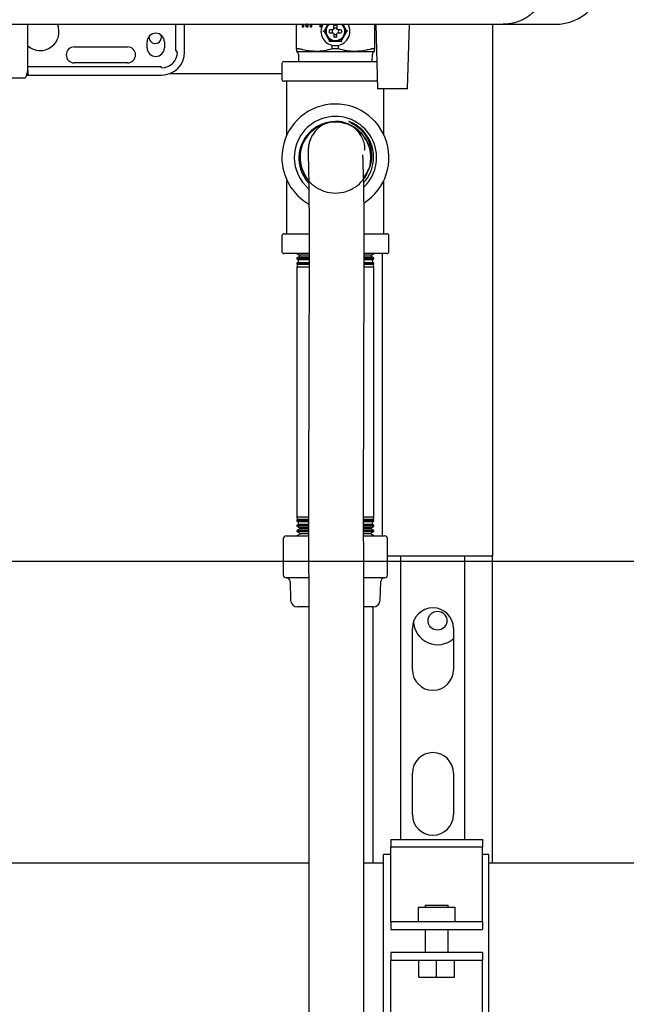
# Model space of a CAD drawing. Units: inches. Extents: x 0.4 to 16.6, y 0.2 to 10.8.
# Drawn here: x 10.4 to 10.8, y 5.1 to 5.8 of the extents above; entities that cross this region are included whole.
import ezdxf
from ezdxf.lldxf.tags import DXFTag

# ---------------------------------------------------------------- set-up
doc = ezdxf.new("R2010")
doc.units = ezdxf.units.IN
doc.header["$MEASUREMENT"] = 0
for name, color, linetype in [('CONDENSATE', 7, 'CENTER'), ('HOT-WM', 1, 'Continuous'), ('WH', 7, 'Continuous')]:
    doc.layers.add(name, color=color, linetype=linetype)
tags = doc.linetypes.add('CENTER', pattern=[0.4, 0.25, -0.05, 0.05, -0.05]).pattern_tags.tags
tags[10:11] = [DXFTag(74, 4), DXFTag(75, 0), DXFTag(340, '0'), DXFTag(46, 1.0), DXFTag(50, 0.0), DXFTag(44, 0.0), DXFTag(45, 0.0)]
tags[8:9] = [DXFTag(74, 4), DXFTag(75, 0), DXFTag(340, '0'), DXFTag(46, 1.0), DXFTag(50, 0.0), DXFTag(44, 0.0), DXFTag(45, 0.0)]
tags[6:7] = [DXFTag(74, 4), DXFTag(75, 0), DXFTag(340, '0'), DXFTag(46, 1.0), DXFTag(50, 0.0), DXFTag(44, 0.0), DXFTag(45, 0.0)]
tags[4:5] = [DXFTag(74, 4), DXFTag(75, 0), DXFTag(340, '0'), DXFTag(46, 1.0), DXFTag(50, 0.0), DXFTag(44, 0.0), DXFTag(45, 0.0)]

msp = doc.modelspace()

# ---------------------------------------------------------------- linework, layer by layer
at = {"color": 7, "linetype": 'Continuous', "lineweight": 25}
for p, q in [((10.24965, 5.80245), (10.41051, 5.80245)), ((10.42625, 5.80245), (10.43991, 5.80245)), ((10.44188, 5.80245), (10.44203, 5.80245)), ((10.50134, 5.78453), (10.50134, 5.80245)), ((10.50725, 5.78355), (10.50725, 5.80245)), ((10.58343, 5.78559), (10.58343, 5.80245)), ((10.58753, 5.80058), (10.58753, 5.80245)), ((10.58835, 5.80058), (10.58753, 5.80058)), ((10.58802, 5.80058), (10.58802, 5.80245)), ((10.58835, 5.80245), (10.58835, 5.80058)), ((10.59019, 5.80058), (10.58961, 5.80245)), ((10.59068, 5.80058), (10.5901, 5.80245)), ((10.59116, 5.80058), (10.59019, 5.80058)), ((10.59033, 5.80254), (10.59034, 5.80254)), ((10.59083, 5.80254), (10.59034, 5.80254)), ((10.59116, 5.80245), (10.59116, 5.80058)), ((10.59296, 5.80058), (10.59296, 5.80245)), ((10.59378, 5.80058), (10.59296, 5.80058)), ((10.59345, 5.80058), (10.59345, 5.80245)), ((10.59378, 5.80245), (10.59378, 5.80058)), ((10.59957, 5.80058), (10.59957, 5.80245)), ((10.60039, 5.80058), (10.59957, 5.80058)), ((10.60006, 5.80058), (10.60006, 5.80245)), ((10.60039, 5.80245), (10.60039, 5.80058)), ((10.60148, 5.79772), (10.60216, 5.79772)), ((10.60526, 5.80245), (10.60412, 5.80112)), ((10.60489, 5.80245), (10.60412, 5.80112)), ((10.60817, 5.79871), (10.60599, 5.79871)), ((10.60599, 5.79674), (10.60817, 5.79674)), ((10.60875, 5.79898), (10.60817, 5.79871)), ((10.60817, 5.79674), (10.60875, 5.79647)), ((10.60902, 5.79955), (10.60875, 5.79898)), ((10.60875, 5.79647), (10.60902, 5.79589)), ((10.60902, 5.79955), (10.60902, 5.80174)), ((10.60902, 5.79589), (10.60902, 5.79371)), ((10.61099, 5.80174), (10.61099, 5.79955)), ((10.61125, 5.79898), (10.61099, 5.79955)), ((10.61099, 5.79589), (10.61125, 5.79647)), ((10.61099, 5.79371), (10.61099, 5.79589)), ((10.61183, 5.79871), (10.61125, 5.79898)), ((10.61125, 5.79647), (10.61183, 5.79674)), ((10.61402, 5.79871), (10.61183, 5.79871)), ((10.61183, 5.79674), (10.61402, 5.79674)), ((10.61588, 5.80112), (10.61478, 5.80245)), ((10.61588, 5.80112), (10.61512, 5.80245)), ((10.61853, 5.79772), (10.61784, 5.79772)), ((10.63658, 5.80245), (10.63658, 5.78559)), ((10.63748, 5.80245), (10.63874, 5.75835)), ((10.65921, 5.75835), (10.66047, 5.80245)), ((10.71706, 5.80245), (10.71706, 5.43967)), ((10.72437, 5.80245), (10.7598, 5.80245)), ((10.48165, 5.7865), (10.48165, 5.79044)), ((10.49141, 5.79367), (10.49116, 5.79512)), ((10.49347, 5.79044), (10.49347, 5.7865)), ((10.60608, 5.79093), (10.60574, 5.79034)), ((10.43195, 5.78699), (10.46837, 5.78699)), ((10.58544, 5.78565), (10.58353, 5.78565)), ((10.59671, 5.78394), (10.61, 5.78394)), ((10.60786, 5.78565), (10.60786, 5.78812)), ((10.61, 5.78565), (10.60786, 5.78565)), ((10.61214, 5.78565), (10.61, 5.78565)), ((10.61, 5.78394), (10.62329, 5.78394)), ((10.61214, 5.78565), (10.61214, 5.78812)), ((10.63647, 5.78565), (10.63456, 5.78565)), ((10.46837, 5.77617), (10.43195, 5.77617)), ((10.5735, 5.77572), (10.5735, 5.76492)), ((10.57485, 5.77707), (10.61, 5.77707)), ((10.58475, 5.78213), (10.58488, 5.77707)), ((10.61, 5.77707), (10.63804, 5.77707)), ((10.63512, 5.77707), (10.63525, 5.78213)), ((10.40045, 5.77371), (10.49051, 5.77371)), ((10.38036, 5.76583), (10.39849, 5.76583)), ((10.39958, 5.7678), (10.4915, 5.7678)), ((10.5735, 5.76867), (10.49664, 5.76867)), ((10.61, 5.76357), (10.57485, 5.76357)), ((10.577, 5.72717), (10.577, 5.76357)), ((10.63859, 5.76357), (10.61, 5.76357)), ((10.65921, 5.75835), (10.63874, 5.75835)), ((10.643, 5.72717), (10.643, 5.75835)), ((10.577, 5.65957), (10.577, 5.69598)), ((10.643, 5.65957), (10.643, 5.69598)), ((10.5735, 5.65822), (10.5735, 5.64742)), ((10.57485, 5.65957), (10.59194, 5.65957)), ((10.62975, 5.65957), (10.64515, 5.65957)), ((10.6465, 5.64742), (10.6465, 5.65822)), ((10.59199, 5.64607), (10.57485, 5.64607)), ((10.58375, 5.64607), (10.58549, 5.645)), ((10.58524, 5.64384), (10.58375, 5.64305)), ((10.58375, 5.64305), (10.58375, 5.64243)), ((10.59198, 5.64305), (10.58375, 5.64305)), ((10.58375, 5.64243), (10.5848, 5.64179)), ((10.58375, 5.64243), (10.59195, 5.64243)), ((10.5848, 5.64179), (10.58439, 5.63988)), ((10.59187, 5.64179), (10.5848, 5.64179)), ((10.58549, 5.645), (10.58524, 5.64384)), ((10.58524, 5.64384), (10.59184, 5.64384)), ((10.59183, 5.645), (10.58549, 5.645)), ((10.64515, 5.64607), (10.62964, 5.64607)), ((10.63625, 5.64305), (10.62966, 5.64305)), ((10.6297, 5.64384), (10.63476, 5.64384)), ((10.62972, 5.64243), (10.63625, 5.64243)), ((10.63452, 5.645), (10.62978, 5.645)), ((10.63521, 5.64179), (10.62985, 5.64179)), ((10.63452, 5.645), (10.63625, 5.64607)), ((10.63476, 5.64384), (10.63452, 5.645)), ((10.63625, 5.64305), (10.63476, 5.64384)), ((10.63521, 5.64179), (10.63625, 5.64243)), ((10.63561, 5.63988), (10.63521, 5.64179)), ((10.63625, 5.64243), (10.63625, 5.64305)), ((10.64206, 5.45344), (10.64206, 5.64607)), ((10.58439, 5.63988), (10.58375, 5.63954)), ((10.58375, 5.63954), (10.58375, 5.6388)), ((10.59197, 5.63954), (10.58375, 5.63954)), ((10.58375, 5.6388), (10.58411, 5.63857)), ((10.58375, 5.6388), (10.59194, 5.6388)), ((10.58411, 5.63857), (10.58375, 5.6369)), ((10.58375, 5.6369), (10.58375, 5.46625)), ((10.59197, 5.6369), (10.58375, 5.6369)), ((10.59193, 5.63857), (10.58411, 5.63857)), ((10.58439, 5.63988), (10.59206, 5.63988)), ((10.62958, 5.63988), (10.63561, 5.63988)), ((10.63625, 5.63954), (10.62966, 5.63954)), ((10.63625, 5.6369), (10.62966, 5.6369)), ((10.62971, 5.6388), (10.63625, 5.6388)), ((10.63589, 5.63857), (10.62977, 5.63857)), ((10.63625, 5.63954), (10.63561, 5.63988)), ((10.63589, 5.63857), (10.63625, 5.6388)), ((10.63625, 5.6369), (10.63589, 5.63857)), ((10.63625, 5.6388), (10.63625, 5.63954)), ((10.63625, 5.46625), (10.63625, 5.6369)), ((10.58375, 5.46625), (10.58411, 5.46458)), ((10.59167, 5.46625), (10.58375, 5.46625)), ((10.58411, 5.46458), (10.58375, 5.46436)), ((10.58375, 5.46436), (10.58375, 5.46362)), ((10.58375, 5.46436), (10.59164, 5.46436)), ((10.58375, 5.46362), (10.58439, 5.46328)), ((10.59167, 5.46362), (10.58375, 5.46362)), ((10.5848, 5.46137), (10.58375, 5.46072)), ((10.58375, 5.46072), (10.58375, 5.46011)), ((10.58375, 5.46072), (10.59164, 5.46072)), ((10.58375, 5.46011), (10.58524, 5.45931)), ((10.59167, 5.46011), (10.58375, 5.46011)), ((10.59162, 5.46458), (10.58411, 5.46458)), ((10.58439, 5.46328), (10.5848, 5.46137)), ((10.58439, 5.46328), (10.59167, 5.46328)), ((10.59155, 5.46137), (10.5848, 5.46137)), ((10.63625, 5.46625), (10.62926, 5.46625)), ((10.63625, 5.46362), (10.62926, 5.46362)), ((10.63625, 5.46011), (10.62926, 5.46011)), ((10.62929, 5.46328), (10.63561, 5.46328)), ((10.62932, 5.46436), (10.63625, 5.46436)), ((10.62933, 5.46072), (10.63625, 5.46072)), ((10.63589, 5.46458), (10.62939, 5.46458)), ((10.63521, 5.46137), (10.62951, 5.46137)), ((10.63476, 5.45931), (10.63625, 5.46011)), ((10.63521, 5.46137), (10.63561, 5.46328)), ((10.63625, 5.46072), (10.63521, 5.46137)), ((10.63561, 5.46328), (10.63625, 5.46362)), ((10.63589, 5.46458), (10.63625, 5.46625)), ((10.63625, 5.46436), (10.63589, 5.46458)), ((10.63625, 5.46362), (10.63625, 5.46436)), ((10.63625, 5.46011), (10.63625, 5.46072)), ((10.57644, 5.45344), (10.5917, 5.45344)), ((10.58549, 5.45816), (10.58375, 5.45708)), ((10.58375, 5.45708), (10.58375, 5.4566)), ((10.58375, 5.45708), (10.59164, 5.45708)), ((10.58375, 5.4566), (10.58609, 5.45535)), ((10.59168, 5.4566), (10.58375, 5.4566)), ((10.58617, 5.45494), (10.58375, 5.45344)), ((10.58524, 5.45931), (10.58549, 5.45816)), ((10.58524, 5.45931), (10.59149, 5.45931)), ((10.5915, 5.45816), (10.58549, 5.45816)), ((10.58609, 5.45535), (10.58617, 5.45494)), ((10.58609, 5.45535), (10.59155, 5.45535)), ((10.59148, 5.45494), (10.58617, 5.45494)), ((10.63625, 5.4566), (10.62926, 5.4566)), ((10.63383, 5.45494), (10.62931, 5.45494)), ((10.62932, 5.45344), (10.64356, 5.45344)), ((10.62933, 5.45708), (10.63625, 5.45708)), ((10.62941, 5.45931), (10.63476, 5.45931)), ((10.63452, 5.45816), (10.62947, 5.45816)), ((10.62949, 5.45535), (10.63391, 5.45535)), ((10.63383, 5.45494), (10.63391, 5.45535)), ((10.63625, 5.45344), (10.63383, 5.45494)), ((10.63391, 5.45535), (10.63625, 5.4566)), ((10.63452, 5.45816), (10.63476, 5.45931)), ((10.63625, 5.45708), (10.63452, 5.45816)), ((10.63625, 5.4566), (10.63625, 5.45708)), ((10.57447, 5.45147), (10.57447, 5.4269)), ((10.64553, 5.4269), (10.64553, 5.45147)), ((10.64574, 5.43967), (10.64553, 5.43967)), ((10.64774, 5.43967), (10.64574, 5.43967)), ((10.65456, 5.43967), (10.64774, 5.43967)), ((10.65456, 5.24634), (10.65456, 5.43967)), ((10.69831, 5.43967), (10.65456, 5.43967)), ((10.69831, 5.24634), (10.69831, 5.43967)), ((10.70512, 5.43967), (10.69831, 5.43967)), ((10.70712, 5.43967), (10.70512, 5.43967)), ((10.71706, 5.43967), (10.70712, 5.43967)), ((10.71706, 5.23029), (10.71706, 5.43967)), ((10.59177, 5.42494), (10.57644, 5.42494)), ((10.5791, 5.42236), (10.57948, 5.40967)), ((10.64356, 5.42494), (10.62943, 5.42494)), ((10.64053, 5.40967), (10.6409, 5.42236)), ((10.59155, 5.40505), (10.58424, 5.40505)), ((10.63577, 5.40505), (10.62955, 5.40505)), ((10.63581, 5.23029), (10.63581, 5.40505)), ((10.66243, 5.36217), (10.66243, 5.39042)), ((10.69043, 5.39042), (10.69043, 5.36217)), ((10.66243, 5.26342), (10.66243, 5.29167)), ((10.69043, 5.29167), (10.69043, 5.26342)), ((10.64771, 5.24634), (10.71021, 5.24634)), ((10.64771, 5.24634), (10.64771, 5.24142)), ((10.71021, 5.24634), (10.71021, 5.24142)), ((10.64771, 5.24142), (10.71021, 5.24142)), ((10.64771, 5.1941), (10.64771, 5.24142)), ((10.71021, 5.1941), (10.71021, 5.24142)), ((10.64771, 5.23617), (10.64271, 5.23617)), ((10.64271, 5.11817), (10.64271, 5.23617)), ((10.71459, 5.23617), (10.71021, 5.23617)), ((10.71459, 5.11817), (10.71459, 5.23617)), ((10.66646, 5.20023), (10.66646, 5.19023)), ((10.66646, 5.20023), (10.69146, 5.20023)), ((10.67115, 5.2016), (10.67115, 5.20023)), ((10.67115, 5.2016), (10.68677, 5.2016)), ((10.68677, 5.20023), (10.68677, 5.2016)), ((10.69146, 5.20023), (10.69146, 5.19023)), ((10.64771, 5.19024), (10.64771, 5.1941)), ((10.71021, 5.19024), (10.71021, 5.1941)), ((10.64771, 5.19024), (10.64771, 5.18498)), ((10.64771, 5.19023), (10.64771, 5.19024)), ((10.71021, 5.19023), (10.64771, 5.19023)), ((10.64771, 5.18498), (10.64771, 5.18498)), ((10.64771, 5.18498), (10.71021, 5.18498)), ((10.67115, 5.18498), (10.67115, 5.16935)), ((10.68677, 5.16935), (10.68677, 5.18498)), ((10.71021, 5.19024), (10.71021, 5.19023)), ((10.71021, 5.19024), (10.71021, 5.18498)), ((10.71021, 5.18498), (10.71021, 5.18498)), ((10.64771, 5.16935), (10.64771, 5.1641)), ((10.64771, 5.16935), (10.64771, 5.16935)), ((10.71021, 5.16935), (10.64771, 5.16935)), ((10.71021, 5.16935), (10.71021, 5.16935)), ((10.71021, 5.16935), (10.71021, 5.1641)), ((10.64771, 5.1641), (10.64771, 5.1641)), ((10.64771, 5.1641), (10.71021, 5.1641)), ((10.64771, 5.16024), (10.64771, 5.1641)), ((10.64771, 5.11292), (10.64771, 5.16024)), ((10.66674, 5.1526), (10.66674, 5.1641)), ((10.67896, 5.1526), (10.67896, 5.1641)), ((10.69119, 5.1526), (10.69119, 5.1641)), ((10.71021, 5.1641), (10.71021, 5.1641)), ((10.71021, 5.16024), (10.71021, 5.1641)), ((10.71021, 5.11292), (10.71021, 5.16024)), ((10.66674, 5.1526), (10.67896, 5.1526)), ((10.67896, 5.1526), (10.69119, 5.1526))]:
    msp.add_line(p, q, dxfattribs=at)
at = {"color": 7, "linetype": 'Continuous', "lineweight": 25, "flags": 128}
msp.add_lwpolyline([(10.61426, 5.79034), (10.6142, 5.79044), (10.61415, 5.79054), (10.61409, 5.79064), (10.61404, 5.79072), (10.614, 5.79079), (10.61397, 5.79085), (10.61394, 5.7909), (10.61393, 5.79092), (10.61392, 5.79093)], dxfattribs=at)
at = {"color": 7, "linetype": 'Continuous', "lineweight": 25}
msp.add_circle((10.67956, 5.39567), 0.00643, dxfattribs=at)
for centre, radius, start, end in [((10.7598, 5.83591), 0.03346, 270, 0), ((10.40882, 5.79733), 0.0128, 228.29805, 23.83574), ((10.48756, 5.79044), 0.00591, 0, 180), ((10.61, 5.79772), 0.00984, 150.66402, 270.02587), ((10.61, 5.79772), 0.0064, 132.37725, 270), ((10.61, 5.79772), 0.00225, 154.059, 205.941), ((10.61, 5.79772), 0.00225, 64.059, 115.941), ((10.61, 5.79772), 0.0064, 270, 48.8393), ((10.61, 5.79772), 0.00984, 270.02587, 29.24845), ((10.61, 5.79772), 0.00225, 334.059, 25.941), ((10.48716, 5.79367), 0.00425, 173.93389, 0), ((10.61, 5.79772), 0.00225, 244.059, 270), ((10.61, 5.79772), 0.00225, 270, 295.941), ((10.43195, 5.78158), 0.00541, 90, 270), ((10.46837, 5.78158), 0.00541, 270, 90), ((10.48756, 5.7865), 0.00591, 180, 0), ((10.4915, 5.78355), 0.01083, 270, 0), ((10.4915, 5.78355), 0.01575, 270, 0), ((10.50232, 5.78453), 0.000984, 180, 270), ((10.57485, 5.77572), 0.00135, 90, 180), ((10.49051, 5.77272), 0.000984, 0, 90), ((10.57485, 5.76492), 0.00135, 180, 270), ((10.61, 5.71157), 0.0365, 302.33068, 180), ((10.61, 5.71157), 0.02804, 314.26779, 180), ((10.61, 5.71157), 0.02619, 19.74589, 69.29707), ((10.61, 5.71157), 0.0365, 180, 240.39599), ((10.61, 5.71157), 0.02804, 180, 229.25072), ((10.57485, 5.65822), 0.00135, 90, 180), ((10.64515, 5.65822), 0.00135, 0, 90), ((10.57485, 5.64742), 0.00135, 180, 270), ((10.64515, 5.64742), 0.00135, 270, 0), ((10.57644, 5.45147), 0.00197, 90, 180), ((10.64356, 5.45147), 0.00197, 0, 90), ((10.57644, 5.4269), 0.00197, 180, 270), ((10.64356, 5.4269), 0.00197, 270, 0), ((10.57644, 5.42228), 0.00266, 1.7, 90), ((10.64356, 5.42228), 0.00266, 90, 178.3), ((10.58424, 5.40981), 0.00476, 181.7, 270), ((10.63577, 5.40981), 0.00476, 270, 358.3), ((10.67643, 5.39042), 0.014, 0, 180), ((10.67956, 5.39567), 0.01637, 182.40506, 311.61501), ((10.67643, 5.36217), 0.014, 180, 0), ((10.67643, 5.29167), 0.014, 0, 180), ((10.67643, 5.26342), 0.014, 180, 0)]:
    msp.add_arc(centre, radius, start, end, dxfattribs=at)
for points, knots in [([(10.7539, 5.83197), (10.75378, 5.82986), (10.75361, 5.82701), (10.7527, 5.82356), (10.752, 5.82147), (10.75069, 5.81839), (10.7491, 5.81569), (10.74735, 5.81341), (10.74636, 5.81225), (10.74528, 5.8111), (10.74399, 5.80988), (10.74216, 5.80835), (10.73979, 5.80672), (10.73721, 5.80534), (10.73379, 5.80389), (10.72959, 5.8027), (10.72601, 5.80253), (10.72437, 5.80245)], [0, 0, 0, 0, 0.1357, 0.182274, 0.229499, 0.277386, 0.398145, 0.430481, 0.463662, 0.497687, 0.532562, 0.579534, 0.652763, 0.719394, 0.769881, 0.894316, 1, 1, 1, 1]), ([(10.40045, 5.79438), (10.40045, 5.79555), (10.40045, 5.79806), (10.40045, 5.80079), (10.40045, 5.80224), (10.40045, 5.80245)], [0, 0, 0, 0, 0.430593, 0.917753, 1, 1, 1, 1]), ([(10.41051, 5.80245), (10.41327, 5.80245), (10.4188, 5.80245), (10.42377, 5.80245), (10.42625, 5.80245)], [0, 0, 0, 0, 0.500007, 1, 1, 1, 1]), ([(10.43991, 5.80245), (10.44022, 5.80245), (10.44084, 5.80245), (10.44154, 5.80245), (10.44188, 5.80245)], [0, 0, 0, 0, 0.499995, 1, 1, 1, 1]), ([(10.44203, 5.80245), (10.46563, 5.80245), (10.51284, 5.80245), (10.58352, 5.80245), (10.65407, 5.80245), (10.70094, 5.80245), (10.72437, 5.80245)], [0, 0, 0, 0, 0.249979, 0.5, 0.750023, 1, 1, 1, 1]), ([(10.60412, 5.80112), (10.60365, 5.8003), (10.60298, 5.79915), (10.60234, 5.79804), (10.60216, 5.79772)], [0, 0, 0, 0, 0.714105, 1, 1, 1, 1]), ([(10.60216, 5.79772), (10.60227, 5.79753), (10.60261, 5.79694), (10.60326, 5.79581), (10.60381, 5.79487), (10.60412, 5.79433)], [0, 0, 0, 0, 0.177223, 0.531962, 1, 1, 1, 1]), ([(10.60412, 5.80112), (10.60381, 5.80042), (10.60318, 5.79903), (10.60313, 5.79658), (10.60378, 5.7951), (10.60412, 5.79433)], [0, 0, 0, 0, 0.322283, 0.644565, 1, 1, 1, 1]), ([(10.60599, 5.79674), (10.60591, 5.7972), (10.60581, 5.79786), (10.60595, 5.79851), (10.60599, 5.79871)], [0, 0, 0, 0, 0.700856, 1, 1, 1, 1]), ([(10.60902, 5.80174), (10.60948, 5.80181), (10.61014, 5.80191), (10.61079, 5.80178), (10.61099, 5.80174)], [0, 0, 0, 0, 0.700842, 1, 1, 1, 1]), ([(10.61402, 5.79871), (10.61409, 5.79824), (10.61419, 5.79758), (10.61406, 5.79693), (10.61402, 5.79674)], [0, 0, 0, 0, 0.700854, 1, 1, 1, 1]), ([(10.61588, 5.79433), (10.6162, 5.79502), (10.61682, 5.79642), (10.61687, 5.79887), (10.61622, 5.80034), (10.61588, 5.80112)], [0, 0, 0, 0, 0.322284, 0.644567, 1, 1, 1, 1]), ([(10.61784, 5.79772), (10.61773, 5.79792), (10.61739, 5.79851), (10.61674, 5.79964), (10.61619, 5.80058), (10.61588, 5.80112)], [0, 0, 0, 0, 0.177229, 0.531968, 1, 1, 1, 1]), ([(10.61588, 5.79433), (10.61636, 5.79515), (10.61702, 5.7963), (10.61766, 5.79741), (10.61784, 5.79772)], [0, 0, 0, 0, 0.714104, 1, 1, 1, 1]), ([(10.40045, 5.77093), (10.40045, 5.77005), (10.40045, 5.76828), (10.40045, 5.76754), (10.40045, 5.76834), (10.40045, 5.77066), (10.40045, 5.77409), (10.40045, 5.77819), (10.40045, 5.78251), (10.40045, 5.78674), (10.40045, 5.79068), (10.40045, 5.7932), (10.40045, 5.79438)], [0, 0, 0, 0, 0.117014, 0.23763, 0.358245, 0.475259, 0.585675, 0.687474, 0.77967, 0.862132, 0.935315, 1, 1, 1, 1]), ([(10.60412, 5.79433), (10.60459, 5.79351), (10.60526, 5.79236), (10.6059, 5.79125), (10.60608, 5.79093)], [0, 0, 0, 0, 0.714105, 1, 1, 1, 1]), ([(10.60412, 5.79433), (10.60457, 5.79371), (10.60546, 5.79247), (10.60756, 5.7912), (10.60916, 5.79102), (10.61, 5.79093)], [0, 0, 0, 0, 0.322281, 0.644564, 1, 1, 1, 1]), ([(10.60608, 5.79093), (10.60631, 5.79093), (10.60699, 5.79093), (10.60829, 5.79093), (10.60938, 5.79093), (10.61, 5.79093)], [0, 0, 0, 0, 0.177218, 0.531962, 1, 1, 1, 1]), ([(10.61, 5.79359), (10.60984, 5.79359), (10.6095, 5.7936), (10.60918, 5.79367), (10.60902, 5.79371)], [0, 0, 0, 0, 0.49635, 1, 1, 1, 1]), ([(10.61, 5.79093), (10.61076, 5.79101), (10.61228, 5.79116), (10.61443, 5.79235), (10.61538, 5.79365), (10.61588, 5.79433)], [0, 0, 0, 0, 0.322288, 0.64457, 1, 1, 1, 1]), ([(10.61099, 5.79371), (10.61082, 5.79367), (10.6105, 5.7936), (10.61017, 5.79359), (10.61, 5.79359)], [0, 0, 0, 0, 0.4963754, 1, 1, 1, 1]), ([(10.61, 5.79093), (10.61095, 5.79093), (10.61228, 5.79093), (10.61356, 5.79093), (10.61392, 5.79093)], [0, 0, 0, 0, 0.714109, 1, 1, 1, 1]), ([(10.61392, 5.79093), (10.61404, 5.79113), (10.61438, 5.79172), (10.61503, 5.79284), (10.61557, 5.79379), (10.61588, 5.79433)], [0, 0, 0, 0, 0.177223, 0.531962, 1, 1, 1, 1]), ([(10.58343, 5.78559), (10.58343, 5.7856), (10.58343, 5.78562), (10.58345, 5.78563), (10.58348, 5.78565), (10.58351, 5.78565), (10.58353, 5.78565)], [0, 0, 0, 0, 0.2502662, 0.5005498, 0.748129, 1, 1, 1, 1]), ([(10.58343, 5.78559), (10.58343, 5.78529), (10.58343, 5.78432), (10.58343, 5.7841), (10.58343, 5.78394)], [0, 0, 0, 0, 0.308635, 1, 1, 1, 1]), ([(10.58475, 5.78213), (10.58472, 5.78235), (10.58467, 5.7828), (10.58433, 5.78334), (10.5839, 5.78374), (10.58358, 5.78388), (10.58343, 5.78394)], [0, 0, 0, 0, 0.274261, 0.561413, 0.785746, 1, 1, 1, 1]), ([(10.58343, 5.78394), (10.58364, 5.78394), (10.58408, 5.78394), (10.58734, 5.78394), (10.59165, 5.78394), (10.59505, 5.78394), (10.59671, 5.78394)], [0, 0, 0, 0, 0.275732, 0.561043, 0.784269, 1, 1, 1, 1]), ([(10.58544, 5.78565), (10.58546, 5.78565), (10.5855, 5.78565), (10.58561, 5.78563), (10.5857, 5.78561), (10.58576, 5.78559)], [0, 0, 0, 0, 0.250628, 0.501185, 1, 1, 1, 1]), ([(10.59671, 5.78394), (10.59443, 5.78407), (10.59144, 5.78424), (10.58782, 5.78503), (10.58645, 5.7854), (10.58576, 5.78559)], [0, 0, 0, 0, 0.618969, 0.809324, 1, 1, 1, 1]), ([(10.60786, 5.78565), (10.60604, 5.78517), (10.60237, 5.7842), (10.59861, 5.78403), (10.59671, 5.78394)], [0, 0, 0, 0, 0.496418, 1, 1, 1, 1]), ([(10.62329, 5.78394), (10.62142, 5.78403), (10.61766, 5.78419), (10.61399, 5.78516), (10.61214, 5.78565)], [0, 0, 0, 0, 0.49588, 1, 1, 1, 1]), ([(10.63424, 5.78559), (10.63313, 5.78529), (10.62954, 5.78432), (10.62584, 5.7841), (10.62329, 5.78394)], [0, 0, 0, 0, 0.308638, 1, 1, 1, 1]), ([(10.62329, 5.78394), (10.6254, 5.78394), (10.62969, 5.78394), (10.63381, 5.78394), (10.63618, 5.78394), (10.63645, 5.78394), (10.63658, 5.78394)], [0, 0, 0, 0, 0.275731, 0.561042, 0.784269, 1, 1, 1, 1]), ([(10.63424, 5.78559), (10.63427, 5.7856), (10.63433, 5.78562), (10.63442, 5.78563), (10.6345, 5.78565), (10.63454, 5.78565), (10.63456, 5.78565)], [0, 0, 0, 0, 0.250253, 0.500584, 0.748116, 1, 1, 1, 1]), ([(10.63658, 5.78394), (10.63638, 5.78385), (10.63597, 5.78367), (10.63555, 5.78318), (10.6353, 5.78265), (10.63527, 5.7823), (10.63525, 5.78213)], [0, 0, 0, 0, 0.274256, 0.561411, 0.785742, 1, 1, 1, 1]), ([(10.63647, 5.78565), (10.63649, 5.78565), (10.63652, 5.78565), (10.63656, 5.78563), (10.63657, 5.78561), (10.63658, 5.78559)], [0, 0, 0, 0, 0.2505887, 0.5011455, 1, 1, 1, 1]), ([(10.63658, 5.78394), (10.63658, 5.78407), (10.63658, 5.78424), (10.63658, 5.78503), (10.63658, 5.7854), (10.63658, 5.78559)], [0, 0, 0, 0, 0.618968, 0.809324, 1, 1, 1, 1]), ([(10.39849, 5.76583), (10.39862, 5.76589), (10.39887, 5.76599), (10.39926, 5.76678), (10.39961, 5.76782), (10.3999, 5.7689), (10.40008, 5.76966), (10.4002, 5.77008), (10.40024, 5.77019), (10.40026, 5.77026), (10.40027, 5.77029), (10.40028, 5.7703), (10.40029, 5.77032), (10.4003, 5.77034), (10.40031, 5.77035), (10.40032, 5.77036), (10.40033, 5.77036), (10.40033, 5.77036)], [0, 0, 0, 0, 0.2590218, 0.4999835, 0.7061321, 0.8632264, 0.9596509, 0.97333, 0.9828545, 0.9862761, 0.9877485, 0.98913, 0.9904892, 0.9918994, 0.9951269, 0.9992265, 1, 1, 1, 1]), ([(10.61538, 5.73523), (10.61388, 5.73551), (10.61104, 5.73604), (10.60676, 5.73585), (10.60272, 5.73504), (10.59887, 5.73354), (10.59532, 5.73142), (10.59218, 5.72873), (10.5895, 5.72556), (10.5874, 5.72196), (10.58592, 5.71805), (10.58512, 5.71395), (10.585, 5.70976), (10.58561, 5.70559), (10.58688, 5.70156), (10.58887, 5.69785), (10.59056, 5.69535), (10.59171, 5.69428), (10.59184, 5.69416)], [0, 0, 0, 0, 0.072007, 0.136886, 0.201769, 0.266895, 0.332018, 0.397161, 0.462307, 0.528219, 0.594133, 0.65988, 0.725628, 0.792194, 0.858765, 0.925224, 0.991679, 1, 1, 1, 1]), ([(10.62922, 5.69719), (10.63068, 5.69981), (10.63284, 5.70371), (10.63343, 5.70499), (10.63448, 5.71115), (10.63356, 5.71827), (10.63047, 5.72508), (10.62544, 5.7306), (10.61901, 5.73439), (10.61172, 5.73603), (10.60427, 5.73544), (10.59736, 5.73259), (10.5916, 5.72783), (10.58757, 5.72153), (10.58559, 5.71432), (10.58591, 5.70684), (10.58843, 5.6998), (10.59299, 5.69386), (10.5991, 5.68954), (10.60624, 5.68729), (10.61373, 5.68726), (10.6207, 5.68946), (10.62654, 5.69346), (10.63103, 5.69877), (10.6326, 5.70307), (10.63339, 5.70522)], [0, 0, 0, 0, 0.049411, 0.073599, 0.114171, 0.158878, 0.203596, 0.248323, 0.29306, 0.337808, 0.382565, 0.427334, 0.47211, 0.516899, 0.561695, 0.606504, 0.651319, 0.69615, 0.740984, 0.785835, 0.830688, 0.87556, 0.917028, 0.958512, 1, 1, 1, 1]), ([(10.61926, 5.73607), (10.62106, 5.73514), (10.62415, 5.73353), (10.62781, 5.73019), (10.63055, 5.72679), (10.63263, 5.72294), (10.63403, 5.71883), (10.63468, 5.71457), (10.63465, 5.70997), (10.63384, 5.7069), (10.63339, 5.70522)], [0, 0, 0, 0, 0.162795, 0.279695, 0.396552, 0.51382, 0.631115, 0.745354, 0.859554, 1, 1, 1, 1]), ([(10.63526, 5.71812), (10.63499, 5.71914), (10.63434, 5.72158), (10.63251, 5.72516), (10.62993, 5.72875), (10.62678, 5.73183), (10.62322, 5.73435), (10.62058, 5.7355), (10.61926, 5.73607)], [0, 0, 0, 0, 0.12604, 0.302454, 0.478974, 0.655493, 0.827746, 1, 1, 1, 1]), ([(10.60496, 5.73511), (10.60356, 5.73475), (10.60037, 5.73391), (10.59399, 5.73008), (10.58929, 5.72449), (10.5863, 5.71766), (10.58568, 5.71012), (10.5868, 5.70335), (10.59116, 5.6963), (10.59165, 5.69607), (10.59182, 5.696)], [0, 0, 0, 0, 0.107674, 0.244664, 0.381722, 0.518776, 0.655894, 0.793012, 0.930189, 1, 1, 1, 1]), ([(10.63339, 5.70522), (10.63353, 5.70579), (10.63425, 5.70871), (10.63445, 5.71422), (10.63253, 5.72156), (10.62897, 5.72716), (10.62491, 5.73075), (10.62263, 5.73253), (10.62127, 5.73303), (10.62121, 5.73305)], [0, 0, 0, 0, 0.054554, 0.275041, 0.495592, 0.74151, 0.867492, 0.993477, 1, 1, 1, 1]), ([(10.62928, 5.69444), (10.62932, 5.69448), (10.63042, 5.69551), (10.63209, 5.69799), (10.63417, 5.70182), (10.6355, 5.70598), (10.63615, 5.71031), (10.63604, 5.71471), (10.63541, 5.71809), (10.63481, 5.71995), (10.63465, 5.72042)], [0, 0, 0, 0, 0.005833, 0.162327, 0.318829, 0.474885, 0.630938, 0.78881, 0.946698, 1, 1, 1, 1])]:
    msp.add_open_spline(points, degree=3, knots=knots, dxfattribs=at)
at = {"layer": 'CONDENSATE'}
msp.add_line((9.94425, 5.43621), (11.95123, 5.43621), dxfattribs=at)
at = {"layer": 'HOT-WM', "linetype": 'Continuous', "lineweight": 25}
for p, q in [((10.5918, 5.23029), (10.31793, 5.23029)), ((10.64271, 5.23029), (10.6293, 5.23029)), ((10.99206, 5.23029), (10.71459, 5.23029))]:
    msp.add_line(p, q, dxfattribs=at)
at = {"layer": 'WH', "linetype": 'Continuous', "lineweight": 25}
for points, knots in [([(10.60735, 5.73589), (10.60731, 5.73589), (10.60551, 5.73584), (10.60217, 5.73431), (10.59832, 5.73182), (10.59565, 5.72899), (10.59384, 5.72616), (10.59264, 5.72341), (10.59191, 5.72076), (10.59154, 5.71824), (10.59142, 5.71581), (10.59143, 5.71338), (10.5915, 5.71024), (10.59159, 5.70702), (10.59167, 5.7037), (10.59175, 5.70002), (10.59183, 5.69527), (10.5919, 5.68933), (10.59197, 5.68219), (10.59203, 5.674), (10.59207, 5.66445), (10.59209, 5.65389), (10.59208, 5.64284), (10.59207, 5.6301), (10.59203, 5.61595), (10.59199, 5.60064), (10.59194, 5.58639), (10.59189, 5.5733), (10.59185, 5.56144), (10.59182, 5.55056), (10.5918, 5.5398), (10.59177, 5.52698), (10.59175, 5.51153), (10.59174, 5.4939), (10.59174, 5.4757), (10.59175, 5.45722), (10.59176, 5.43841), (10.59178, 5.41924), (10.5918, 5.39725), (10.59182, 5.3722), (10.59182, 5.3439), (10.59182, 5.31505), (10.59182, 5.28915), (10.59181, 5.26699), (10.59181, 5.24923), (10.5918, 5.23313), (10.5918, 5.2202), (10.5918, 5.21004), (10.5918, 5.20159), (10.5918, 5.19206), (10.5918, 5.18059), (10.5918, 5.167), (10.5918, 5.15129), (10.5918, 5.13345), (10.5918, 5.11349), (10.5918, 5.09139), (10.59181, 5.06733), (10.59181, 5.04133), (10.59181, 5.01342), (10.59181, 4.98345), (10.59181, 4.96279), (10.59181, 4.95211)], [0, 0, 0, 0, 0.0001478, 0.0065956, 0.0122237, 0.0170351, 0.0211606, 0.0256493, 0.0328407, 0.0417933, 0.0526262, 0.0667406, 0.0794741, 0.0911168, 0.1011934, 0.1111781, 0.1227402, 0.1358969, 0.1480663, 0.1614233, 0.1759723, 0.1913048, 0.2063642, 0.2205905, 0.2405779, 0.2589324, 0.275569, 0.2905548, 0.3041088, 0.3160449, 0.3274686, 0.3405207, 0.359471, 0.3800749, 0.4012868, 0.4231188, 0.4455711, 0.468586, 0.4918637, 0.5241034, 0.5566829, 0.5897269, 0.622943, 0.6449258, 0.665032, 0.6832509, 0.6995887, 0.7088984, 0.7176868, 0.7282528, 0.7412113, 0.7565624, 0.7743079, 0.7944519, 0.8169989, 0.8419497, 0.8693033, 0.8985041, 0.9300218, 0.9638558, 1, 1, 1, 1]), ([(10.62963, 5.71666), (10.62976, 5.71672), (10.63013, 5.71687), (10.63024, 5.71818), (10.62989, 5.72076), (10.62872, 5.72429), (10.6266, 5.72808), (10.62385, 5.7312), (10.62094, 5.73333), (10.61853, 5.73461), (10.61578, 5.73558), (10.6121, 5.73635), (10.60922, 5.73607), (10.60735, 5.73589)], [0, 0, 0, 0, 0.082122, 0.236454, 0.38327, 0.523541, 0.651121, 0.757596, 0.804231, 0.847316, 0.88783, 0.926939, 1, 1, 1, 1]), ([(10.62931, 4.95211), (10.62931, 4.95919), (10.62931, 4.97274), (10.62931, 4.99219), (10.62931, 5.00987), (10.62931, 5.02577), (10.62931, 5.03984), (10.62931, 5.05209), (10.62931, 5.06272), (10.6293, 5.07235), (10.6293, 5.08943), (10.6293, 5.11433), (10.6293, 5.14575), (10.6293, 5.17573), (10.6293, 5.20483), (10.6293, 5.23497), (10.62931, 5.26453), (10.62932, 5.29322), (10.62932, 5.32043), (10.62932, 5.34779), (10.62931, 5.37504), (10.6293, 5.40187), (10.62927, 5.42817), (10.62925, 5.45391), (10.62924, 5.4791), (10.62924, 5.49994), (10.62926, 5.51644), (10.62927, 5.52857), (10.6293, 5.53973), (10.62932, 5.54926), (10.62934, 5.55621), (10.62936, 5.56137), (10.62937, 5.56591), (10.62939, 5.57142), (10.62941, 5.57826), (10.62944, 5.5864), (10.62947, 5.59578), (10.62951, 5.60702), (10.62954, 5.61953), (10.62957, 5.63255), (10.62958, 5.64482), (10.62958, 5.65615), (10.62956, 5.66649), (10.62952, 5.67715), (10.62943, 5.68763), (10.62924, 5.69729), (10.62901, 5.70452), (10.62885, 5.7095), (10.62877, 5.71242), (10.62882, 5.7137), (10.62876, 5.71346), (10.62875, 5.71342)], [0, 0, 0, 0, 0.025283, 0.04846, 0.069531, 0.088493, 0.105346, 0.119846, 0.132313, 0.14333, 0.154286, 0.193413, 0.232382, 0.266652, 0.300686, 0.336518, 0.374585, 0.406631, 0.439526, 0.472536, 0.505697, 0.539134, 0.572272, 0.605117, 0.636586, 0.666642, 0.681641, 0.696318, 0.710202, 0.721563, 0.730353, 0.735112, 0.740062, 0.746699, 0.755025, 0.764876, 0.776425, 0.789666, 0.807009, 0.824315, 0.841124, 0.85745, 0.873106, 0.888449, 0.910219, 0.930819, 0.949929, 0.967426, 0.983305, 0.997564, 1, 1, 1, 1])]:
    msp.add_open_spline(points, degree=3, knots=knots, dxfattribs=at)

doc.saveas('drawing.dxf')
